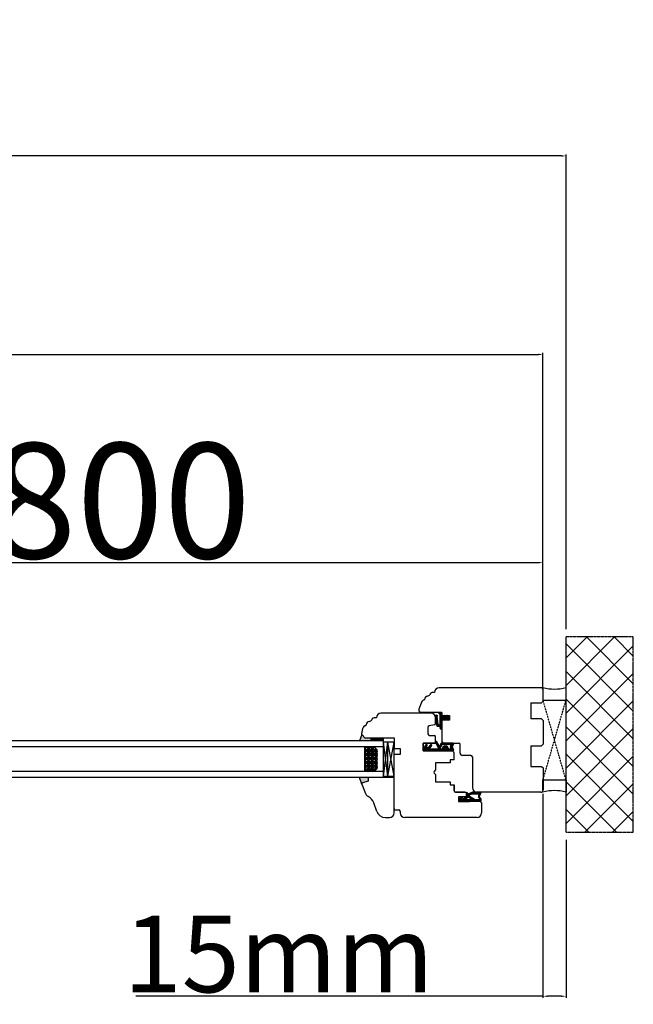
# Model space of a CAD drawing. Units: millimetres. Extents: x 24693 to 162656, y 662 to 22062.
# Drawn here: x 35685 to 36084, y 13774 to 14415 of the extents above; entities that cross this region are included whole.
import ezdxf

# ---------------------------------------------------------------- set-up
doc = ezdxf.new("R2010")
doc.units = ezdxf.units.MM
for name, pattern in [('CENTER2', [2, 1.25, -0.25, 0.25, -0.25]), ('DASHED', [15, 7, -8]), ('HIDDEN', [0.375, 0.25, -0.125]), ('PHANTOM', [13, 10, -1, 0, -1, 0, -1])]:
    doc.linetypes.add(name, pattern=pattern)
for name, color, linetype in [('1', 7, 'Continuous'), ('listwa', 5, 'Continuous'), ('ościeżnica', 30, 'Continuous'), ('P', 7, 'Continuous'), ('PL_CONT', 210, 'Continuous'), ('skrzydło', 1, 'Continuous'), ('WA_CENT', 54, 'CENTER2'), ('WA_CONT', 62, 'Continuous'), ('WA_HATCH', 56, 'Continuous'), ('WO_HIDD', 32, 'HIDDEN')]:
    doc.layers.add(name, color=color, linetype=linetype)
doc.styles.get("Standard").update_dxf_attribs({"font": 'arial.ttf'})
doc.dimstyles.new('główny', dxfattribs={"dimtxt": 10, "dimasz": 3, "dimexe": 1, "dimexo": 5, "dimgap": 2, "dimtad": 1, "dimdec": 1, "dimrnd": 0.05, "dimdsep": 46, "dimtxsty": 'Standard', "dimcen": 1.5, "dimclrd": 5, "dimclre": 5, "dimclrt": 1, "dimadec": 1, "dimazin": 2, "dimtfac": 1, "dimtdec": 1, "dimtofl": 0, "dimtmove": 0, "dimatfit": 3, "dimfxl": 1, "dimtolj": 1, "dimtzin": 0, "dimarcsym": 0})

# ---------------------------------------------------------------- blocks, each defined once
blk = doc.blocks.new('*D172')
at = {"layer": 'Defpoints', "color": 0, "transparency": 16777216}
for p in [(36025.41, 14061.39), (35225.41, 13979.9), (36025.41, 13974.75)]:
    blk.add_point(p, dxfattribs=at)
at = {"layer": 'P', "color": 5, "lineweight": -2, "transparency": 16777216}
for p, q in [((35225.41, 13984.9), (35225.41, 14062.39)), ((36025.41, 13979.75), (36025.41, 14062.39))]:
    blk.add_line(p, q, dxfattribs=at)
at = {"layer": 'P', "color": 5, "linetype": 'Continuous', "lineweight": -2, "transparency": 16777216}
blk.add_line((35228.41, 14061.39), (36022.41, 14061.39), dxfattribs=at)
at = {"layer": 'P', "color": 5, "transparency": 16777216}
for points in [[(35228.41, 14061.89), (35228.41, 14060.89), (35225.41, 14061.39)], [(36022.41, 14061.89), (36022.41, 14060.89), (36025.41, 14061.39)]]:
    blk.add_solid(points, dxfattribs=at)
at = {"layer": 'P', "color": 1, "transparency": 16777216, "insert": (35625.41, 14101.69), "char_height": 75, "attachment_point": 5}
blk.add_mtext('\\A1;W2 = 800', dxfattribs=at)
blk = doc.blocks.new('*D173')
at = {"layer": 'Defpoints', "color": 0, "transparency": 16777216}
for p in [(36025.41, 14196.92), (34425.41, 13978.4), (36025.41, 13975.9)]:
    blk.add_point(p, dxfattribs=at)
at = {"layer": 'P', "color": 5, "lineweight": -2, "transparency": 16777216}
for p, q in [((34425.41, 13983.4), (34425.41, 14197.92)), ((36025.41, 13980.9), (36025.41, 14197.92))]:
    blk.add_line(p, q, dxfattribs=at)
at = {"layer": 'P', "color": 5, "linetype": 'Continuous', "lineweight": -2, "transparency": 16777216}
blk.add_line((34428.41, 14196.92), (36022.41, 14196.92), dxfattribs=at)
at = {"layer": 'P', "color": 5, "transparency": 16777216}
for points in [[(34428.41, 14197.42), (34428.41, 14196.42), (34425.41, 14196.92)], [(36022.41, 14197.42), (36022.41, 14196.42), (36025.41, 14196.92)]]:
    blk.add_solid(points, dxfattribs=at)
at = {"layer": 'P', "color": 1, "transparency": 16777216, "insert": (35225.41, 14237.21), "char_height": 75, "attachment_point": 5}
blk.add_mtext('\\A1;W = 1600', dxfattribs=at)
blk = doc.blocks.new('*D174')
at = {"layer": 'Defpoints', "color": 0, "transparency": 16777216}
for p in [(34410.41, 14326.13), (34410.41, 14012.98), (36040.41, 14012.98)]:
    blk.add_point(p, dxfattribs=at)
at = {"layer": 'P', "color": 5, "lineweight": -2, "transparency": 16777216}
for p, q in [((34410.41, 14017.98), (34410.41, 14327.13)), ((36040.41, 14017.98), (36040.41, 14327.13))]:
    blk.add_line(p, q, dxfattribs=at)
at = {"layer": 'P', "color": 5, "linetype": 'Continuous', "lineweight": -2, "transparency": 16777216}
blk.add_line((36037.41, 14326.13), (34413.41, 14326.13), dxfattribs=at)
at = {"layer": 'P', "color": 5, "transparency": 16777216}
for points in [[(34413.41, 14326.63), (34413.41, 14325.63), (34410.41, 14326.13)], [(36037.41, 14326.63), (36037.41, 14325.63), (36040.41, 14326.13)]]:
    blk.add_solid(points, dxfattribs=at)
at = {"layer": 'P', "color": 1, "transparency": 16777216, "insert": (35225.41, 14365.63), "char_height": 75, "attachment_point": 5}
blk.add_mtext('\\A1;Wm', dxfattribs=at)
blk = doc.blocks.new('*D169')
at = {"layer": 'Defpoints', "color": 0, "transparency": 16777216}
for p in [(36025.41, 13915.9), (36040.41, 13885.82), (36040.41, 13779.1)]:
    blk.add_point(p, dxfattribs=at)
at = {"layer": 'P', "color": 5, "lineweight": -2, "transparency": 16777216}
for p, q in [((36025.41, 13910.9), (36025.41, 13778.1)), ((36040.41, 13880.82), (36040.41, 13778.1))]:
    blk.add_line(p, q, dxfattribs=at)
at = {"layer": 'P', "color": 5, "linetype": 'Continuous', "lineweight": -2, "transparency": 16777216}
for p, q in [((36025.41, 13779.1), (35760.28, 13779.1)), ((36037.41, 13779.1), (36028.41, 13779.1))]:
    blk.add_line(p, q, dxfattribs=at)
at = {"layer": 'P', "color": 5, "transparency": 16777216}
for points in [[(36028.41, 13779.6), (36028.41, 13778.6), (36025.41, 13779.1)], [(36037.41, 13779.6), (36037.41, 13778.6), (36040.41, 13779.1)]]:
    blk.add_solid(points, dxfattribs=at)
at = {"layer": 'P', "color": 1, "transparency": 16777216, "insert": (35853.26, 13806.63), "char_height": 50, "attachment_point": 5}
blk.add_mtext('\\A1;15mm', dxfattribs=at)

msp = doc.modelspace()

# ---------------------------------------------------------------- hatches: boundary and pattern name
at = {"layer": '1'}
h = msp.add_hatch(color=7, dxfattribs=at)
h.dxf.hatch_style = 1
h.paths.add_polyline_path([(35913.46, 13945.4), (35913.46, 13947.4), (35909.46, 13947.4), (35907.46, 13949.4), (35906.01, 13945.4)])
h.paths.add_polyline_path([(35911.46, 13919.01), (35911.46, 13921.4), (35905.96, 13921.4), (35907.51, 13917.16, -0.087489), (35907.46, 13917.4, -0.339454), (35907.98, 13918.08)])
h = msp.add_hatch(dxfattribs=at)
h.set_pattern_fill('ANSI31', scale=0.1, angle=90)
h.set_pattern_definition([(135, (37655.6608, 17503.05736), (-0.224506403, -0.224506403), [])])
h.paths.add_polyline_path([(35921.46, 13945.4), (35921.46, 13947.4), (35913.46, 13947.4), (35913.46, 13945.4)])
at = {"layer": '1', "ltscale": 10}
h = msp.add_hatch(dxfattribs=at)
h.set_pattern_fill('ANSI37', scale=0.15, angle=90, style=0)
h.set_pattern_definition([(135, (34761.42053, 11175.12833), (-0.336759605, -0.336759605), []), (225, (34761.42053, 11175.12833), (0.336759605, -0.336759605), [])])
h.paths.add_polyline_path([(35966.26, 13941.21, -0.271162), (35966.26, 13941.61), (35967.17, 13943.17, 0.579349), (35966.74, 13943.92), (35959.39, 13943.92, 0.270107), (35958.96, 13943.67), (35958.34, 13942.57, -0.582147), (35957.47, 13942.57), (35956.29, 13944.65, 0.515952), (35955.64, 13944.72, 0.321878), (35955.56, 13943.9), (35957.44, 13940.67, -0.57836), (35957.01, 13939.92), (35952.11, 13939.92, -0.623251), (35951.72, 13940.73), (35952.87, 13942.21, 0.866101), (35952.1, 13942.81), (35950.82, 13941.24, -0.324448), (35949.69, 13940.95, -0.566717), (35949.54, 13941.79), (35950.02, 13942.2, 0.097635), (35950.04, 13942.23, 0.371987), (35949.89, 13942.85, 0.424216), (35949.18, 13942.75), (35947.54, 13940.47), (35947.54, 13938.9), (35966.74, 13938.9, 0.579349), (35967.17, 13939.66)])
h.paths.add_polyline_path([(35964.97, 13939.92), (35963.87, 13939.92, 1), (35959.83, 13939.92), (35958.84, 13939.92, -0.573907), (35958.4, 13940.67), (35959.52, 13942.65, -0.270723), (35959.95, 13942.9), (35964.95, 13942.9, -0.575867), (35965.38, 13942.15), (35965.1, 13941.66, 0.274284), (35965.11, 13941.15), (35965.4, 13940.68, -0.586741)], flags=16)
h.paths.add_polyline_path([(35962.85, 13939.92), (35960.85, 13939.92, -1)], flags=16)
at = {"layer": '1'}
h = msp.add_hatch(dxfattribs=at)
h.set_pattern_fill('GRAVEL', scale=0.1, angle=90, style=0)
h.set_pattern_definition([(41.9872, (34652.0003, 13448.95768), (22.86002809, 20.320017266), [0.341721, -33.8305]), (85.0303, (34652.25429, 13449.18628), (-2.539982075, -30.480049306), [0.586405, -58.054]), (137.4896, (34652.3051, 13449.77048), (27.940027292, -25.399981518), [0.413482, -40.9347]), (2.7263, (34652.94009, 13450.76108), (-50.799983653, -2.539988971), [0.534005, -52.8664]), (337.1663, (34653.47349, 13450.78648), (-30.48001733, 12.700036056), [0.523634, -51.8398]), (272.7263, (34653.95609, 13450.58328), (-2.539988971, 50.799983653), [0.534005, -52.8664]), (232.3058, (34653.98149, 13450.04988), (25.399977357, 33.020020861), [0.706194, -69.9131]), (197.7447, (34653.54969, 13449.49108), (-55.880016206, -17.7800355655), [0.66672, -66.0053]), (148.5704, (34652.91469, 13449.28788), (-33.01996116, 20.320005235), [0.535813, -53.0455]), (94.7636, (34652.4575, 13449.56728), (2.539976163, -27.939978053), [0.611713, -29.9739]), (47.6026, (34652.40669, 13450.17688), (27.9399636506, 30.480000917), [0.791078, -78.3168]), (131.1859, (34652.9655, 13448.24648), (-15.239976557, 17.779988674), [0.270005, -26.7306]), (98.5308, (34652.78769, 13448.44968), (5.0800128, -33.019949596), [0.513682, -50.8546]), (45, (34652.7115, 13448.9577), (2.5399983, 7e-16), [0.359209, -3.23289]), (66.8014, (34652.4067, 13449.13548), (-5.080022274, -12.700042826), [0.193441, -19.1506]), (338.1986, (34652.4829, 13449.3133), (-7.62000491, 2.54000178), [0.273566, -13.4048]), (239.0362, (34652.7369, 13449.2117), (-5.08000396, -7.61999195), [0.44432, -14.3663]), (108.4349, (34652.5083, 13448.8307), (2.5399962, -5.0800023), [0.321287, -7.7109]), (253.6105, (34652.48289, 13450.78648), (-7.61998415, -25.400014014), [0.450088, -44.5588]), (199.6538, (34652.3559, 13450.35468), (27.939960489, 10.159971689), [0.377599, -37.3822]), (336.8014, (34652.0003, 13448.83068), (-12.700042826, 5.080022274), [0.38688, -18.9572]), (286.3895, (34652.35589, 13448.67828), (-7.61998415, 25.400014014), [0.450088, -44.5588]), (290.556, (34654.0577, 13450.78648), (-5.079993836, 12.700015764), [0.434035, -21.2677]), (335.2249, (34654.2101, 13450.38008), (-27.939987026, 12.699970404), [0.363672, -36.0036]), (203.1986, (34654.5403, 13448.80528), (-12.700042826, -5.080022274), [0.38688, -18.9572]), (252.646, (34654.1847, 13448.65288), (10.159984676, 33.020001782), [0.425783, -42.1524]), (200.556, (34654.5403, 13450.04988), (12.700015764, 5.079993836), [0.217018, -21.4848]), (168.6901, (34654.5403, 13448.9577), (-10.15996746, 2.53998746), [0.129515, -12.822]), (104.0362, (34654.4133, 13448.9831), (2.5399956, -7.62000535), [0.523634, -9.94905]), (83.991, (34654.28629, 13449.49108), (-2.539994069, -25.399962544), [0.485267, -48.0414]), (326.3099, (34652.9655, 13449.2117), (-5.0799951, 2.54000087), [0.366324, -8.79178]), (276.8428, (34653.27029, 13449.00848), (5.080022752, -43.180017857), [0.639557, -63.316]), (209.0546, (34653.3465, 13448.37348), (17.77995761, 10.159976366), [0.261508, -25.8894]), (180, (34653.118, 13448.2465), (-2.54, 2.54), [0.1524, -2.3876]), (149.7436, (34654.2101, 13449.54188), (17.779991032, -10.159978467), [0.352867, -34.9339]), (221.9872, (34653.9053, 13449.71968), (-22.86002809, -20.320017266), [0.683443, -33.4888]), (270, (34653.3973, 13449.2625), (-2.54, -2.54), [0.6604, -1.8796]), (304.6952, (34653.3973, 13448.60208), (-17.78000169, 25.399955991), [0.40161, -39.7593]), (15.9454, (34653.6259, 13448.27188), (10.1600242, 2.54000648), [0.369829, -18.1217]), (62.354, (34653.98149, 13448.37348), (25.400015975, 48.259983049), [0.602145, -59.6125]), (94.5739, (34654.26089, 13448.90688), (-2.539987711, 33.020007605), [0.637029, -63.0658]), (94.5739, (34654.26089, 13448.90688), (-2.539987711, 33.020007605), [0.637029, -63.0658])])
h.paths.add_polyline_path([(35917.46, 13939.4), (35915.46, 13941.4), (35909.46, 13941.4), (35909.46, 13925.4), (35915.46, 13925.4), (35917.46, 13927.4)])
at = {"layer": '1', "ltscale": 10}
h = msp.add_hatch(dxfattribs=at)
h.set_pattern_fill('ANSI37', scale=0.15, angle=90, style=0)
h.set_pattern_definition([(135, (34774.85526, 10973.67645), (-0.336759605, -0.336759605), []), (225, (34774.85526, 10973.67645), (0.336759605, -0.336759605), [])])
h.paths.add_polyline_path([(35971.16, 13905.9, -0.414214), (35970.7, 13906.36), (35970.7, 13907.09, -0.209609), (35970.84, 13907.42), (35972.38, 13908.84, -0.188259), (35972.54, 13908.9), (35973, 13908.9, -0.683134), (35973.12, 13908.58), (35971.93, 13907.48, 0.683134), (35972.14, 13906.92), (35972.5, 13906.92, 0.14716), (35972.75, 13906.99), (35975.63, 13908.9), (35975.63, 13911.19, -1), (35976.33, 13911.19), (35976.33, 13910.89, 0.414214), (35976.51, 13910.7), (35976.91, 13910.7, 0.111754), (35977.21, 13910.77), (35979.44, 13911.84, -0.111754), (35979.74, 13911.9), (35980.77, 13911.9, -0.222585), (35981.13, 13911.74), (35981.31, 13911.52, 0.222585), (35981.67, 13911.35), (35983.39, 13911.35, 1), (35983.39, 13911.53), (35982.1, 13911.53, -1), (35982.1, 13911.9), (35984.45, 13911.9, -0.57852), (35984.85, 13911.21), (35983.79, 13909.39, 0.30986), (35983.81, 13909.13), (35984.81, 13907.88, -0.17032), (35984.91, 13907.59), (35984.91, 13906.09, -0.414214), (35984.73, 13905.9)])
h.paths.add_polyline_path([(35978.99, 13907.26), (35977.06, 13908.47, 0.294071), (35976.56, 13908.46), (35974.74, 13907.26, 0.743436), (35974.84, 13906.92), (35978.89, 13906.92, 0.753129)], flags=16)
h.paths.add_polyline_path([(35980.87, 13907.06, 0.140817), (35981.36, 13906.92), (35983.6, 13906.92, 0.628902), (35984.14, 13908.04), (35983.5, 13908.84, -0.30986), (35983.45, 13909.62), (35984.48, 13911.39, 0.57852), (35984.32, 13911.67), (35984.17, 13911.67, 0.414214), (35983.99, 13911.49), (35983.99, 13911.21, -0.414214), (35983.53, 13910.75), (35979.3, 13910.75, 0.111754), (35978.9, 13910.66), (35977.34, 13909.92, -0.111754), (35976.95, 13909.83), (35976.78, 13909.83, 0.414214), (35976.55, 13909.6), (35976.55, 13909.5, 0.414214), (35976.78, 13909.27), (35977.07, 13909.27, -0.140817), (35977.56, 13909.13)], flags=16)
at = {"layer": 'skrzydło'}
h = msp.add_hatch(dxfattribs=at)
h.set_pattern_fill('ANSI37', scale=0.15, angle=90)
h.set_pattern_definition([(135, (37924.15863, 17273.2548), (-0.336759605, -0.336759605), []), (225, (37924.15863, 17273.2548), (0.336759605, -0.336759605), [])])
h.paths.add_polyline_path([(35961.5, 13959.14), (35962.04, 13959.98), (35962.87, 13959.98), (35962.65, 13959.58, 0.906474), (35963.27, 13959.02), (35964.04, 13959.72, 0.442698), (35964.04, 13961.2), (35963.27, 13961.9), (35962.7, 13961.9, 0.385274), (35962.65, 13961.34), (35962.87, 13960.94), (35962.04, 13960.94), (35961.5, 13961.79, 0.773073), (35960.82, 13961.14), (35959.46, 13961.14), (35959.46, 13959.9), (35959.46, 13959.58), (35960.82, 13959.58, 0.773073)])
h.paths.add_polyline_path([(35958.94, 13953.02, 0.427695), (35959.46, 13953.52), (35959.46, 13959.9), (35959.46, 13962.27, 0.240103), (35959.26, 13962.67), (35957.57, 13963.9), (35957.4, 13963.68), (35958.32, 13962.77, -0.198999), (35958.47, 13962.41), (35958.47, 13956.31, -0.414214), (35957.97, 13955.81), (35957.45, 13955.81, -0.335554), (35956.96, 13956.18), (35956.37, 13961.11), (35956.57, 13961.41), (35956.54, 13962.12), (35955.94, 13962.12, 0.414214), (35955.44, 13961.62), (35955.44, 13961.12), (35956.23, 13955.18, 0.330802), (35956.71, 13954.82), (35957.66, 13954.82, -0.336906), (35958.14, 13954.46), (35958.44, 13953.39, 0.349708)])
at = {"layer": 'WA_HATCH'}
h = msp.add_hatch(dxfattribs=at)
h.set_pattern_fill('ANSI37', color=256, scale=4, angle=-180, style=0)
h.set_pattern_definition([(225, (36044.953, 14183.458), (8.98026, -8.98026), []), (315, (36044.953, 14183.458), (8.98026, 8.98026), [])])
h.paths.add_polyline_path([(36040.41, 13885.82), (36084.24, 13885.82), (36084.24, 14012.98), (36040.41, 14012.98)])

# ---------------------------------------------------------------- linework, layer by layer
at = {"layer": '1', "color": 7, "linetype": 'Continuous'}
for p, q in [((35955.44, 13961.62), (35955.44, 13961.12)), ((35955.94, 13962.12), (35956.54, 13962.12)), ((35956.54, 13962.12), (35956.57, 13961.41)), ((35957.57, 13963.9), (35957.4, 13963.68)), ((35957.4, 13963.68), (35958.32, 13962.77)), ((35959.26, 13962.67), (35957.57, 13963.9)), ((35958.47, 13956.31), (35958.47, 13962.41)), ((35959.46, 13962.27), (35959.46, 13961.14)), ((35962.04, 13960.94), (35961.5, 13961.79)), ((35963.27, 13961.9), (35964.04, 13961.2)), ((35955.44, 13961.12), (35956.23, 13955.18)), ((35956.57, 13961.41), (35956.37, 13961.11)), ((35956.37, 13961.11), (35956.96, 13956.18)), ((35957.45, 13955.81), (35957.97, 13955.81)), ((35960.82, 13961.14), (35959.46, 13961.14)), ((35960.82, 13959.58), (35959.46, 13959.58)), ((35959.46, 13953.52), (35959.46, 13959.58)), ((35961.5, 13959.14), (35962.04, 13959.98)), ((35962.87, 13960.94), (35962.04, 13960.94)), ((35962.04, 13959.98), (35962.87, 13959.98)), ((35962.87, 13960.94), (35962.65, 13961.34)), ((35962.65, 13959.58), (35962.87, 13959.98)), ((35964.04, 13959.72), (35963.27, 13959.02)), ((35956.71, 13954.82), (35957.66, 13954.82)), ((35958.14, 13954.46), (35958.44, 13953.39)), ((35958.92, 13953.02), (35958.96, 13953.02)), ((35928.46, 13943.4), (35928.46, 13940.4)), ((35928.46, 13943.4), (35928.46, 13940.4)), ((35947.46, 13943.4), (35947.46, 13943.9)), ((35955.46, 13938.9), (35965.96, 13938.9)), ((35965.96, 13938.9), (35955.46, 13938.9)), ((35928.46, 13925.4), (35928.46, 13930.4)), ((35928.46, 13901.4), (35928.46, 13900.4)), ((35928.46, 13900.4), (35930.46, 13900.4))]:
    msp.add_line(p, q, dxfattribs=at)
at = {"layer": '1', "color": 7}
for p, q in [((35907.46, 13949.4), (35906.01, 13945.4)), ((35921.41, 13945.4), (35303.49, 13945.4)), ((35913.46, 13945.4), (35913.46, 13947.4)), ((35913.46, 13945.4), (35913.46, 13947.4)), ((35921.46, 13921.4), (35921.46, 13945.4)), ((35928.46, 13944.4), (35921.46, 13944.4)), ((35924.46, 13922.4), (35921.46, 13944.4)), ((35921.46, 13922.4), (35924.46, 13944.4)), ((35924.46, 13922.4), (35924.46, 13944.4)), ((35924.46, 13922.4), (35928.46, 13944.4)), ((35928.46, 13922.4), (35924.46, 13944.4)), ((35921.41, 13941.4), (35303.44, 13941.4)), ((35909.46, 13925.4), (35909.46, 13941.4)), ((35917.46, 13939.4), (35915.46, 13941.4)), ((35917.46, 13927.4), (35917.46, 13939.4)), ((35921.41, 13925.4), (35303.44, 13925.4)), ((35915.46, 13925.4), (35917.46, 13927.4)), ((35921.41, 13921.4), (35303.44, 13921.4)), ((35907.51, 13917.16), (35905.96, 13921.4)), ((35921.46, 13922.4), (35928.46, 13922.4))]:
    msp.add_line(p, q, dxfattribs=at)
at = {"layer": '1'}
msp.add_line((35921.46, 13945.4), (35921.46, 13947.4), dxfattribs=at)
msp.add_line((35921.46, 13945.4), (35921.46, 13947.4), dxfattribs=at)
at = {"layer": '1', "color": 7, "ltscale": 10}
for p, q in [((35949.18, 13942.75), (35947.54, 13940.47)), ((35952.1, 13942.81), (35950.82, 13941.24)), ((35955.56, 13943.9), (35957.44, 13940.67)), ((35956.29, 13944.65), (35957.47, 13942.57)), ((35958.96, 13943.67), (35958.34, 13942.57)), ((35959.52, 13942.65), (35958.4, 13940.67)), ((35966.74, 13943.92), (35959.39, 13943.92)), ((35964.95, 13942.9), (35959.95, 13942.9)), ((35967.17, 13943.17), (35966.26, 13941.61)), ((35947.54, 13940.47), (35947.54, 13938.9)), ((35947.54, 13938.9), (35966.74, 13938.9)), ((35950.02, 13942.2), (35949.54, 13941.79)), ((35949.69, 13940.95), (35949.69, 13940.95)), ((35952.87, 13942.21), (35951.72, 13940.73)), ((35957.01, 13939.92), (35952.11, 13939.92)), ((35959.83, 13939.92), (35958.84, 13939.92)), ((35962.85, 13939.92), (35960.85, 13939.92)), ((35964.97, 13939.92), (35963.87, 13939.92)), ((35965.38, 13942.15), (35965.1, 13941.66)), ((35965.11, 13941.15), (35965.4, 13940.68)), ((35966.26, 13941.21), (35967.17, 13939.66)), ((35975.63, 13911.19), (35975.63, 13908.9)), ((35976.33, 13911.19), (35976.33, 13910.89)), ((35976.91, 13910.7), (35976.51, 13910.7)), ((35979.44, 13911.84), (35977.21, 13910.77)), ((35978.9, 13910.66), (35977.34, 13909.92)), ((35979.3, 13910.75), (35983.53, 13910.75)), ((35980.77, 13911.9), (35979.74, 13911.9)), ((35981.31, 13911.52), (35981.13, 13911.74)), ((35981.67, 13911.35), (35983.39, 13911.35)), ((35982.1, 13911.9), (35984.45, 13911.9)), ((35982.1, 13911.53), (35983.39, 13911.53)), ((35984.48, 13911.39), (35983.45, 13909.62)), ((35984.85, 13911.21), (35983.79, 13909.39)), ((35983.99, 13911.21), (35983.99, 13911.49)), ((35984.17, 13911.67), (35984.32, 13911.67)), ((35970.7, 13907.09), (35970.7, 13906.36)), ((35972.38, 13908.84), (35970.84, 13907.42)), ((35984.73, 13905.9), (35971.16, 13905.9)), ((35973.12, 13908.58), (35971.93, 13907.48)), ((35972.5, 13906.92), (35972.14, 13906.92)), ((35973, 13908.9), (35972.54, 13908.9)), ((35975.63, 13908.9), (35972.75, 13906.99)), ((35976.56, 13908.46), (35974.74, 13907.26)), ((35978.89, 13906.92), (35974.84, 13906.92)), ((35976.55, 13909.6), (35976.55, 13909.5)), ((35976.95, 13909.83), (35976.78, 13909.83)), ((35977.07, 13909.27), (35976.78, 13909.27)), ((35978.99, 13907.26), (35977.06, 13908.47)), ((35980.87, 13907.06), (35977.56, 13909.13)), ((35983.6, 13906.92), (35981.36, 13906.92)), ((35984.14, 13908.04), (35983.5, 13908.84)), ((35984.81, 13907.88), (35983.81, 13909.13)), ((35984.91, 13907.59), (35984.91, 13906.09))]:
    msp.add_line(p, q, dxfattribs=at)
at = {"layer": '1', "color": 7, "linetype": 'Continuous'}
for centre, radius, start, end in [((35955.94, 13961.62), 0.5, 90, 180), ((35957.97, 13962.41), 0.5, 0, 45.01907), ((35958.96, 13962.27), 0.5, 0, 54.00526), ((35961.24, 13961.38), 0.484, 58.04503, 208.87158), ((35962.99, 13961.59), 0.42, 47.75776, 216.52371), ((35956.71, 13955.32), 0.5, 196.78264, 270), ((35957.45, 13956.31), 0.5, 195.80251, 270), ((35957.97, 13956.31), 0.5, 270, 0), ((35961.21, 13959.45), 0.42, 161.41569, 312.24224), ((35962.99, 13959.33), 0.42, 143.47629, 312.24224), ((35963.37, 13960.46), 1, 312.24224, 47.75776), ((35957.66, 13954.32), 0.5, 15.52411, 90), ((35958.92, 13953.52), 0.5, 195.52411, 270), ((35958.96, 13953.52), 0.5, 270, 0)]:
    msp.add_arc(centre, radius, start, end, dxfattribs=at)
at = {"layer": '1', "color": 7, "ltscale": 10}
for centre, radius, start, end in [((35949.58, 13942.46), 0.5, 52.38161, 144.33141), ((35949.6, 13942.45), 0.49, 332.90698, 54.52525), ((35952.44, 13942.45), 0.49, 330.4752, 134.05871), ((35956.16, 13944.25), 0.7, 138.80456, 210.17352), ((35955.94, 13944.45), 0.4, 29.63838, 138.80456), ((35957.9, 13942.82), 0.5, 209.63838, 330.46122), ((35959.39, 13943.42), 0.5, 90, 150.46122), ((35959.95, 13942.4), 0.5, 90, 150.59281), ((35964.95, 13942.4), 0.5, 330.25512, 90), ((35966.74, 13943.42), 0.5, 329.65675, 90), ((35949.87, 13941.41), 0.5, 130.60129, 248.76513), ((35950.05, 13941.88), 1, 248.76513, 320.66729), ((35949.95, 13942.28), 0.1, 310.60129, 332.90698), ((35952.11, 13940.42), 0.5, 142.26695, 270), ((35957.01, 13940.42), 0.5, 270, 30.17352), ((35958.84, 13940.42), 0.5, 150.59281, 270), ((35961.85, 13939.92), 2.02, 0, 180), ((35961.85, 13939.92), 1, 0, 180), ((35964.97, 13940.42), 0.5, 270, 31.6075), ((35965.53, 13941.41), 0.5, 150.25512, 211.6075), ((35966.61, 13941.41), 0.4, 149.65675, 210.34325), ((35966.74, 13939.4), 0.5, 270, 30.34325), ((35975.98, 13911.19), 0.346, 0, 180), ((35976.51, 13910.89), 0.185, 180, 270), ((35976.91, 13911.4), 0.692, 270, 295.50637), ((35979.3, 13909.83), 0.923, 90, 115.50637), ((35979.74, 13911.21), 0.692, 90, 115.50637), ((35980.77, 13911.44), 0.462, 39.80557, 90), ((35981.67, 13911.81), 0.462, 219.80557, 270), ((35982.1, 13911.72), 0.185, 90, 270), ((35983.39, 13911.44), 0.0923, 270, 90), ((35983.53, 13911.21), 0.462, 270, 0), ((35984.17, 13911.49), 0.185, 90, 180), ((35984.32, 13911.49), 0.185, 329.79898, 90), ((35984.45, 13911.44), 0.462, 329.79898, 90), ((35971.16, 13907.09), 0.462, 132.6467, 180), ((35971.16, 13906.36), 0.462, 180, 270), ((35972.14, 13907.24), 0.323, 132.6467, 270), ((35972.54, 13908.67), 0.231, 90, 132.6467), ((35972.5, 13907.38), 0.462, 270, 303.48617), ((35973, 13908.72), 0.185, 312.6467, 90), ((35974.84, 13907.1), 0.185, 123.48617, 270), ((35976.78, 13909.6), 0.231, 90, 180), ((35976.78, 13909.5), 0.231, 180, 270), ((35976.81, 13908.08), 0.462, 57.93788, 123.48617), ((35976.95, 13910.75), 0.923, 270, 295.50637), ((35977.07, 13908.35), 0.923, 57.93788, 90), ((35978.89, 13907.1), 0.185, 270, 57.93788), ((35981.36, 13907.84), 0.923, 237.93788, 270), ((35984.04, 13909.28), 0.692, 149.79898, 218.66346), ((35983.6, 13907.61), 0.692, 270, 38.66346), ((35983.99, 13909.27), 0.231, 149.79898, 218.66346), ((35984.73, 13906.09), 0.185, 270, 0), ((35984.45, 13907.59), 0.462, 0, 38.66346)]:
    msp.add_arc(centre, radius, start, end, dxfattribs=at)
at = {"layer": 'listwa', "linetype": 'Continuous'}
for p, q in [((35907.51, 13917.16), (35909.74, 13911.01)), ((35911.46, 13919.01), (35907.98, 13918.08)), ((35911.46, 13919.01), (35907.98, 13918.08)), ((35911.46, 13919.01), (35907.98, 13918.08)), ((35911.46, 13921.4), (35911.46, 13919.01)), ((35928.46, 13921.4), (35911.46, 13921.4)), ((35911.46, 13921.4), (35911.46, 13919.01)), ((35911.46, 13921.4), (35911.46, 13919.01)), ((35928.46, 13898.4), (35928.46, 13921.4)), ((35911.59, 13909.15), (35911.08, 13909.43)), ((35917.18, 13899.35), (35915.15, 13904.93)), ((35922.82, 13895.4), (35925.46, 13895.4)), ((35922.82, 13895.4), (35925.46, 13895.4))]:
    msp.add_line(p, q, dxfattribs=at)
for centre, radius, start, end in [((35908.16, 13917.4), 0.7, 105, 180), ((35908.16, 13917.4), 0.7, 105, 180), ((35908.16, 13917.4), 0.7, 105, 180), ((35908.16, 13917.4), 0.7, 180, 200), ((35908.16, 13917.4), 0.7, 180, 200), ((35908.16, 13917.4), 0.7, 180, 200), ((35912.56, 13912.04), 3, 200, 240.41042), ((35907.64, 13902.19), 8, 20, 60.41042), ((35922.82, 13901.4), 6, 200, 270), ((35925.46, 13898.4), 3, 270, 0)]:
    msp.add_arc(centre, radius, start, end, dxfattribs=at)
at = {"layer": 'ościeżnica', "linetype": 'Continuous'}
for p, q in [((35954.77, 13976.9), (35953.97, 13976.9)), ((36023.96, 13979.9), (35957.77, 13979.9)), ((36025.46, 13971.1), (36025.46, 13978.4)), ((35946.01, 13969.9), (35944.56, 13965.92)), ((35946.01, 13969.9), (35944.56, 13965.92)), ((35946.26, 13970.59), (35946.01, 13969.9)), ((36017.46, 13970.1), (36024.46, 13970.1)), ((36017.46, 13970.1), (36017.46, 13969.9)), ((36017.46, 13969.9), (36017.46, 13959.9)), ((36024.46, 13970.1), (36025.46, 13971.1)), ((35958.46, 13963.9), (35945.96, 13963.9)), ((35958.46, 13963.9), (35945.96, 13963.9)), ((35959.46, 13962.9), (35959.46, 13959.9)), ((35959.46, 13961.9), (35964.46, 13961.9)), ((35959.46, 13961.9), (35964.46, 13961.9)), ((35964.46, 13961.9), (35964.46, 13958.9)), ((35959.46, 13959.9), (35959.46, 13945.4)), ((35964.46, 13958.9), (35959.46, 13958.9)), ((36017.46, 13959.9), (36017.46, 13959.7)), ((36024.46, 13959.7), (36017.46, 13959.7)), ((36025.46, 13958.7), (36024.46, 13959.7)), ((36025.46, 13958.7), (36025.46, 13943.1)), ((35960.96, 13943.9), (35970.46, 13943.9)), ((35971.46, 13941.9), (35971.46, 13942.9)), ((36024.46, 13942.1), (36025.46, 13943.1)), ((35971.46, 13937.4), (35971.46, 13941.9)), ((35978.46, 13935.9), (35972.96, 13935.9)), ((36017.46, 13942.1), (36017.46, 13941.9)), ((36017.46, 13942.1), (36024.46, 13942.1)), ((36017.46, 13942.1), (36017.46, 13941.9)), ((36017.46, 13941.9), (36017.46, 13928.9)), ((35979.46, 13934.9), (35979.46, 13928.9)), ((35979.46, 13928.9), (35979.46, 13914.9)), ((36017.46, 13928.9), (36017.46, 13928.7)), ((36017.46, 13928.7), (36024.46, 13928.7)), ((36024.46, 13928.7), (36025.46, 13927.7)), ((36025.46, 13927.7), (36025.46, 13913.4)), ((36023.96, 13911.9), (35982.46, 13911.9))]:
    msp.add_line(p, q, dxfattribs=at)
at = {"layer": 'ościeżnica', "linetype": 'PHANTOM'}
for q in [(35958.46, 13963.9), (35959.46, 13962.9)]:
    msp.add_line((35959.46, 13963.9), q, dxfattribs=at)
at = {"layer": 'ościeżnica', "linetype": 'Continuous'}
for centre, radius, start, end in [((35950.66, 13971.96), 2.5, 99.25442, 172.2021), ((35949.94, 13976.4), 2, 279.25442, 333.69662), ((35953.97, 13974.4), 2.5, 90, 153.69662), ((35957.77, 13976.9), 3, 90, 180), ((36023.96, 13978.4), 1.5, 0, 90), ((35948.13, 13969.9), 2, 118.12976, 160), ((35948.13, 13969.9), 2, 100.30571, 118.12976), ((35947.69, 13972.36), 0.5, 280.30571, 293.1708), ((35947.69, 13972.36), 0.5, 293.1708, 352.2021), ((35945.96, 13965.4), 1.5, 160, 180), ((35945.96, 13965.4), 1.5, 160, 180), ((35945.96, 13965.4), 1.5, 180, 270), ((35945.96, 13965.4), 1.5, 180, 270), ((35958.46, 13962.9), 1, 0, 90), ((35958.46, 13962.9), 1, 0, 90), ((35960.96, 13945.4), 1.5, 180, 270), ((35960.96, 13945.4), 1.5, 180, 270), ((35970.46, 13942.9), 1, 0, 90), ((35972.96, 13937.4), 1.5, 180, 270), ((35978.46, 13934.9), 1, 0, 90), ((35982.46, 13914.9), 3, 180, 270), ((35982.46, 13914.9), 3, 180, 270), ((35982.46, 13914.9), 3, 180, 270), ((36023.96, 13913.4), 1.5, 270, 0)]:
    msp.add_arc(centre, radius, start, end, dxfattribs=at)
at = {"layer": 'ościeżnica', "ltscale": 10}
msp.add_arc((35960.96, 13945.4), 1.5, 180, 270, dxfattribs=at)
at = {"layer": 'PL_CONT'}
for points in [[(36025.41, 13979.9), (36025.41, 13971.9), (36025.41, 13971.9), (36040.41, 13971.9), (36040.41, 13971.9), (36040.41, 13979.9, -0.143486)], [(36025.41, 13911.9), (36025.41, 13919.9), (36025.41, 13919.9), (36040.41, 13919.9), (36040.41, 13919.9), (36040.41, 13911.9, 0.143486)]]:
    msp.add_lwpolyline(points, format="xyb", close=True, dxfattribs=at)
at = {"layer": 'skrzydło', "linetype": 'Continuous'}
for p, q in [((35952.46, 13963.4), (35919.91, 13963.4)), ((35916.91, 13960.4), (35916.11, 13960.4)), ((35954.66, 13955.74), (35951.27, 13955.06)), ((35954.66, 13955.74), (35954.66, 13955.74)), ((35955.46, 13956.72), (35955.46, 13960.4)), ((35907.46, 13949.69), (35907.46, 13950.64)), ((35907.67, 13949.2), (35909.46, 13947.4)), ((35907.77, 13952.35), (35908.15, 13953.4)), ((35908.15, 13953.4), (35908.4, 13954.09)), ((35950.46, 13954.08), (35950.46, 13953.4)), ((35950.46, 13953.4), (35950.46, 13949.9)), ((35951.46, 13948.9), (35954.46, 13948.9)), ((35909.46, 13947.4), (35928.46, 13947.4)), ((35911.46, 13947.4), (35928.46, 13947.4)), ((35928.46, 13947.4), (35928.46, 13943.4)), ((35928.46, 13947.4), (35928.46, 13943.4)), ((35947.46, 13943.9), (35955.46, 13943.9)), ((35955.46, 13943.9), (35947.46, 13943.9)), ((35947.46, 13943.9), (35947.46, 13938.9)), ((35947.46, 13939.4), (35947.46, 13943.4)), ((35955.46, 13943.9), (35955.46, 13947.9)), ((35928.46, 13940.4), (35932.46, 13940.4)), ((35928.46, 13940.4), (35932.46, 13940.4)), ((35928.46, 13935.4), (35928.46, 13936.4)), ((35932.46, 13936.4), (35928.46, 13936.4)), ((35932.46, 13940.4), (35932.46, 13936.4)), ((35947.46, 13938.9), (35947.46, 13939.4)), ((35947.46, 13938.9), (35955.46, 13938.9)), ((35955.46, 13938.9), (35947.46, 13938.9)), ((35967.46, 13933.05), (35967.46, 13937.4)), ((35967.46, 13936.4), (35967.46, 13937.4)), ((35967.46, 13933.05), (35967.46, 13936.4)), ((35928.46, 13930.4), (35928.46, 13935.4)), ((35955.46, 13931.05), (35955.46, 13930.4)), ((35964.96, 13931.05), (35955.46, 13931.05)), ((35955.46, 13930.4), (35955.46, 13926.4)), ((35967.46, 13933.05), (35964.96, 13933.05)), ((35964.96, 13933.05), (35964.96, 13931.4)), ((35964.96, 13931.4), (35964.96, 13931.05)), ((35928.46, 13900.4), (35928.46, 13925.4)), ((35955.46, 13926.4), (35954.46, 13925.4)), ((35954.46, 13925.4), (35954.46, 13925.4)), ((35954.46, 13924.41), (35955.46, 13923.4)), ((35955.46, 13923.4), (35955.46, 13919.25)), ((35955.46, 13919.25), (35955.46, 13918.75)), ((35955.46, 13918.75), (35964.96, 13918.75)), ((35964.96, 13918.75), (35964.96, 13916.75)), ((35964.96, 13916.75), (35967.46, 13916.75)), ((35967.46, 13912.9), (35967.46, 13916.75)), ((35967.46, 13916.75), (35967.46, 13912.9)), ((35967.46, 13916.75), (35967.46, 13912.9)), ((35968.46, 13911.9), (35975.46, 13911.9)), ((35985.46, 13904.9), (35985.46, 13898.4)), ((35928.46, 13900.4), (35931.46, 13900.4)), ((35932.46, 13899.4), (35932.46, 13898.4)), ((35982.46, 13895.4), (35935.46, 13895.4))]:
    msp.add_line(p, q, dxfattribs=at)
at = {"layer": 'skrzydło', "linetype": 'DASHED'}
for p, q in [((35907.46, 13949.4), (35907.46, 13950.64)), ((35907.67, 13949.2), (35909.46, 13947.4)), ((35909.46, 13947.4), (35911.46, 13947.4)), ((35975.46, 13911.9), (35975.46, 13908.9)), ((35975.46, 13908.9), (35970.46, 13908.9)), ((35970.46, 13908.9), (35970.46, 13905.9)), ((35970.46, 13905.9), (35984.46, 13905.9)), ((35984.46, 13905.9), (35985.46, 13904.9))]:
    msp.add_line(p, q, dxfattribs=at)
at = {"layer": 'skrzydło'}
msp.add_line((35928.46, 13922.4), (35928.46, 13944.4), dxfattribs=at)
at = {"layer": 'skrzydło', "ltscale": 10}
for p, q in [((35954.46, 13943.9), (35947.46, 13943.9)), ((35947.46, 13943.9), (35947.46, 13938.9)), ((35965.96, 13938.9), (35947.46, 13938.9)), ((35974.46, 13911.9), (35968.46, 13911.9)), ((35975.46, 13910.9), (35975.46, 13908.9)), ((35975.46, 13908.9), (35970.46, 13908.9)), ((35970.46, 13908.9), (35970.46, 13905.9)), ((35983.96, 13905.9), (35970.46, 13905.9))]:
    msp.add_line(p, q, dxfattribs=at)
at = {"layer": 'skrzydło', "linetype": 'Continuous'}
for centre, radius, start, end in [((35919.91, 13960.4), 3, 90, 180), ((35952.46, 13960.4), 3, 0, 90), ((35910.28, 13953.4), 2, 118.12976, 160), ((35910.28, 13953.4), 2, 100.30571, 118.12976), ((35909.83, 13955.86), 0.5, 280.30571, 293.1708), ((35909.83, 13955.86), 0.5, 293.1708, 352.2021), ((35912.8, 13955.46), 2.5, 99.25442, 172.2021), ((35912.08, 13959.9), 2, 279.25442, 333.69662), ((35916.11, 13957.9), 2.5, 90, 153.69662), ((35954.46, 13956.72), 1, 281.30993, 0), ((35951.46, 13954.08), 1, 101.30993, 180), ((35951.46, 13949.9), 1, 180, 270), ((35954.46, 13947.9), 1, 0, 90), ((35965.96, 13937.4), 1.5, 0, 90), ((35954.95, 13924.9), 0.7, 135, 225), ((35968.46, 13912.9), 1, 180, 270), ((35968.46, 13912.9), 1, 180, 270), ((35931.46, 13899.4), 1, 0, 90), ((35935.46, 13898.4), 3, 180, 270), ((35982.46, 13898.4), 3, 270, 0)]:
    msp.add_arc(centre, radius, start, end, dxfattribs=at)
at = {"layer": 'skrzydło', "linetype": 'DASHED'}
msp.add_arc((35912.46, 13950.64), 5, 160, 180, dxfattribs=at)
at = {"layer": 'WA_CENT', "ltscale": 0.6}
msp.add_lwpolyline([(36040.41, 13885.82), (36084.24, 13885.82), (36084.24, 14012.98), (36040.41, 14012.98)], dxfattribs=at)
at = {"layer": 'WA_CONT'}
msp.add_lwpolyline([(36040.41, 13885.82), (36040.41, 14012.98)], dxfattribs=at)
at = {"layer": 'WO_HIDD', "ltscale": 0.3}
for points in [[(36025.41, 13919.9), (36040.41, 13971.9)], [(36040.41, 13919.9), (36025.41, 13971.9)]]:
    msp.add_lwpolyline(points, dxfattribs=at)

# ---------------------------------------------------------------- dimensions: what is measured, and where the dimension line sits
at = {"layer": 'P'}
for base, p1, p2, text, picture, middle in [((34410.41, 14326.13), (36040.41, 14012.98), (34410.41, 14012.98), 'Wm', '*D174', (35225.41, 14365.63)), ((36025.41, 14196.92), (34425.41, 13978.4), (36025.41, 13975.9), 'W = <>', '*D173', (35225.41, 14237.21)), ((36025.41, 14061.39), (35225.41, 13979.9), (36025.41, 13974.75), 'W2 = <>', '*D172', (35625.41, 14101.69))]:
    dim = msp.add_linear_dim(base=base, p1=p1, p2=p2, text=text, dimstyle='główny', override={"dimtxt": 75}, dxfattribs=at)
    dim.commit()
    dim.dimension.update_dxf_attribs({"geometry": picture, "text_midpoint": middle})
dim = msp.add_linear_dim(base=(36040.41, 13779.1), p1=(36025.41, 13915.9), p2=(36040.41, 13885.82), text='<>mm', dimstyle='główny', override={"dimtxt": 50}, dxfattribs=at)
dim.commit()
dim.dimension.update_dxf_attribs({"geometry": '*D169', "text_midpoint": (35853.26, 13779.1), "dimtype": 160})

doc.saveas('drawing.dxf')
